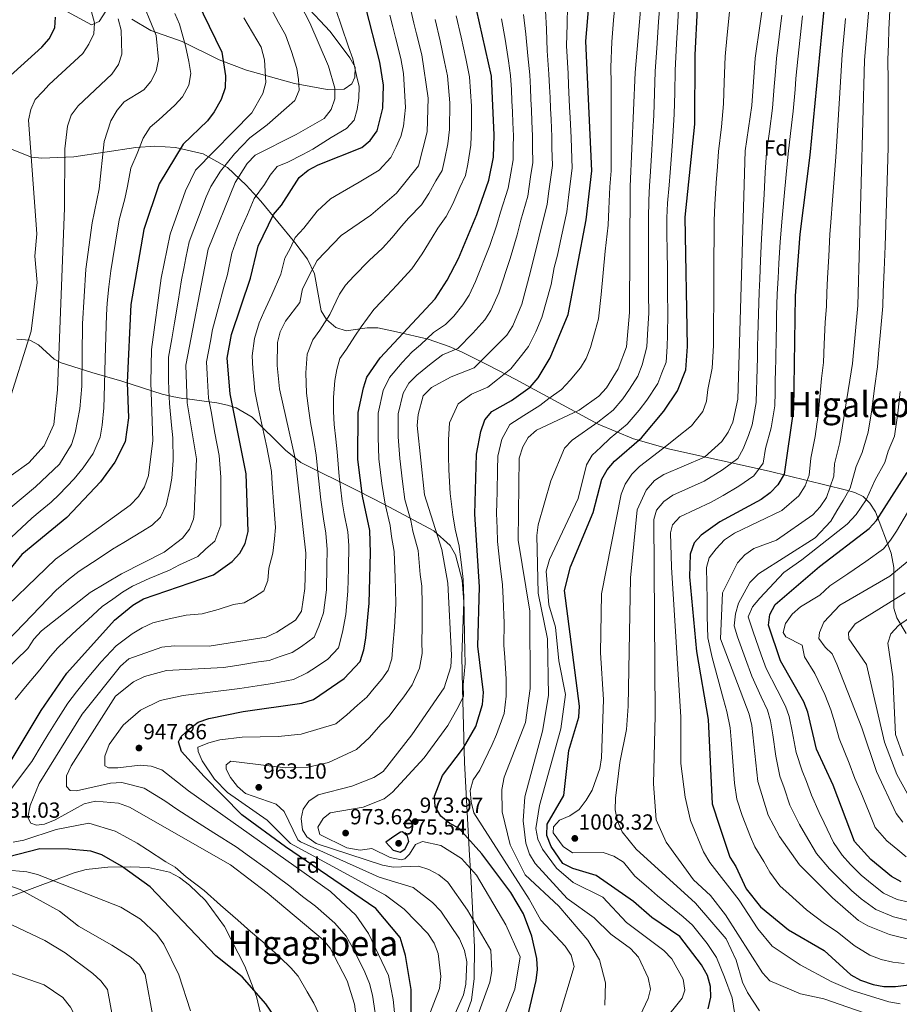
# Model space of a CAD drawing. Units: metres. Extents: x 614309 to 621214, y 4724750 to 4729493.
# Drawn here: x 619536 to 619939, y 4727640 to 4728091 of the extents above; entities that cross this region are included whole.
import ezdxf
from ezdxf.enums import TextEntityAlignment as Align

# ---------------------------------------------------------------- set-up
doc = ezdxf.new("R2010")
doc.units = ezdxf.units.M
doc.header["$MEASUREMENT"] = 0
doc.linetypes.add('DGN Style 3', pattern=[120.33868, 85.9562, -34.38248])
for name, color, linetype, lineweight in [('Nivel 35', 7, 'Continuous', 0), ('Nivel 37', 7, 'Continuous', 0), ('Nivel 4', 7, 'Continuous', 0), ('Nivel 41', 7, 'Continuous', 0), ('Nivel 45', 7, 'Continuous', 0), ('Nivel 5', 7, 'Continuous', 0), ('Nivel 57', 7, 'Continuous', 0), ('Nivel 59', 7, 'Continuous', 0), ('Nivel 7', 7, 'Continuous', 0)]:
    doc.layers.add(name, color=color, linetype=linetype, lineweight=lineweight)
doc.styles.add('Style-Arial', font='txt')
doc.styles.add('Style-Times New Roman', font='txt')

# ---------------------------------------------------------------- blocks, each defined once
blk = doc.blocks.new('5PATER')
at = {"layer": 'Nivel 7', "linetype": 'Continuous', "lineweight": 0}
h = blk.add_hatch(color=51, dxfattribs=at)
edge = h.paths.add_edge_path()
edge.add_ellipse((0, 0), major_axis=(-1.1, -1.11), ratio=0.999422, start_angle=0, end_angle=360)

msp = doc.modelspace()

# ---------------------------------------------------------------- linework, layer by layer
at = {"layer": 'Nivel 35', "color": 92, "linetype": 'DGN Style 3', "lineweight": 0}
for points in [[(619550.22, 4728098.71, 882.92), (619568.55, 4728088.65, 891.65), (619572, 4728090.2, 894.24), (619575.14, 4728095.01, 897.13)], [(619587.01, 4728091.38, 902.33), (619595.64, 4728086.2, 903.51), (619610.03, 4728081.13, 903.51), (619627.05, 4728072.63, 909.65), (619639.47, 4728067.94, 913.03), (619661.54, 4728061.78, 917.72), (619676.51, 4728059.12, 918.85), (619684.32, 4728059.23, 919.85), (619687.81, 4728061.73, 922.43), (619689.22, 4728064.8, 923.88), (619689.28, 4728069.36, 924.1), (619686.87, 4728073.64, 924.08), (619677.86, 4728085.71, 923.75), (619666.07, 4728098.17, 922.2)], [(619941.74, 4727809.86, 1077.39), (619937.57, 4727817.14, 1074.46), (619936.14, 4727821.57, 1072.55), (619936.17, 4727840.23, 1064.89), (619934.98, 4727846.79, 1062.12), (619927.78, 4727865.64, 1054.47), (619925.2, 4727869.57, 1052.56), (619922.07, 4727872.62, 1050.65), (619918.27, 4727874.53, 1048.74), (619913.89, 4727875.75, 1046.67), (619879.04, 4727884.24, 1028.54), (619833.57, 4727894.39, 1009.42), (619816.92, 4727899.03, 1001.7), (619800.69, 4727905.87, 992.71), (619762.67, 4727926.48, 970.15), (619750.64, 4727932.68, 964.04), (619738.04, 4727938.93, 958.98), (619732.34, 4727941.44, 957.25), (619722.74, 4727944.76, 955.87), (619708.21, 4727948.12, 955.84), (619699.68, 4727949.88, 955.01), (619694.85, 4727949.95, 953.97), (619685.22, 4727948.58, 951.25), (619680.44, 4727950.04, 949.58), (619676.12, 4727953.83, 947.37), (619673.8, 4727957.68, 944.98), (619670.65, 4727974.7, 934.39), (619667.55, 4727981.32, 930.89), (619661.66, 4727989.02, 928.26), (619646.11, 4728007.99, 925.21), (619639.4, 4728015.34, 922.8), (619630.86, 4728023.4, 917.29), (619619.7, 4728029.66, 909.64), (619606.99, 4728032.55, 904), (619597.6, 4728033.18, 900.38), (619588.78, 4728032.5, 897.8), (619560.48, 4728028.21, 891.2), (619545.8, 4728027.62, 886.28), (619541.1, 4728028.15, 884.93), (619527.56, 4728033.47, 881.8)], [(619534.3, 4727944.72, 888.19), (619540.25, 4727944.22, 890.53), (619544.22, 4727942.21, 892.3), (619551.47, 4727935.64, 895.74), (619554.57, 4727933.91, 897.02), (619568.62, 4727929.54, 900.12), (619582.44, 4727925.53, 907.76), (619600.93, 4727919.61, 917.86), (619605.43, 4727918.46, 919.32), (619610.37, 4727917.63, 919.44), (619612.29, 4727917.38, 915), (619622.49, 4727916.04, 920)], [(619622.49, 4727916.04, 920), (619625.99, 4727915.58, 922.18), (619630.85, 4727914.56, 924.9), (619633.21, 4727913.81, 925), (619634.74, 4727913.33, 924.68), (619642.19, 4727909.06, 922.99), (619657.43, 4727893.85, 936.23), (619664.41, 4727888.28, 941.13), (619690.49, 4727875.26, 955.83), (619702.72, 4727868.98, 959.92), (619725.43, 4727857.02, 963.26), (619732.78, 4727850.23, 964.59), (619735.33, 4727845.99, 965.26), (619738.41, 4727834.3, 966.88), (619739.12, 4727824.44, 968.24), (619738.19, 4727799.58, 971.61), (619738.46, 4727784.76, 973.32), (619739.36, 4727750.88, 975.06), (619741.56, 4727710.96, 977.99), (619742.44, 4727696.03, 976.74), (619744.04, 4727666.46, 970.87), (619743.86, 4727651.88, 967.74), (619742.64, 4727641.91, 965.63), (619731.47, 4727611.8, 958.57)], [(619648.16, 4727626.2, 928.21), (619644.18, 4727643.6, 929.36), (619638.81, 4727657.6, 930.2), (619629.43, 4727675.75, 931.32), (619620.75, 4727687.71, 932.15), (619613.48, 4727694.66, 932.7), (619608.82, 4727698.1, 933), (619604.22, 4727700.55, 932.66), (619594.7, 4727702.72, 930.27), (619586.39, 4727703.02, 929.27), (619576.04, 4727702.96, 929.53), (619566.04, 4727701.84, 929.05), (619560.66, 4727700.34, 927.39), (619524.74, 4727687.05, 910.45)]]:
    msp.add_polyline3d(points, dxfattribs=at)
at = {"layer": 'Nivel 4', "color": 30, "linetype": 'Continuous', "lineweight": 30, "flags": 128}
for points, elevation in [([(619907.6, 4728132.46), (619897.6, 4728029.03), (619893.13, 4727992.88), (619890.9, 4727964.62), (619890.1, 4727912.76), (619885.86, 4727882.94), (619882.91, 4727877.96), (619879.45, 4727874.36), (619875.41, 4727871.36), (619856.48, 4727861.12), (619847.91, 4727854.95), (619844.66, 4727851.42), (619842.81, 4727846.22), (619842.46, 4727835.95), (619845.76, 4727801.76), (619851.08, 4727770.6), (619852.9, 4727731.88), (619856.25, 4727721.7), (619860.99, 4727707.42), (619863.81, 4727703.28), (619868.42, 4727693.05), (619874.97, 4727684.75), (619887.82, 4727674.22), (619904.18, 4727664.7), (619916.43, 4727653.55), (619920.82, 4727651.15), (619926.65, 4727649.23), (619931.55, 4727648.25), (619936.95, 4727648.24), (619953.93, 4727650.38)], 1025), ([(619613.82, 4728105.9), (619628.19, 4728076.24), (619629.86, 4728065.36), (619629.73, 4728059.94), (619627.95, 4728054.56), (619624.76, 4728048.86), (619621.66, 4728044.77), (619610.46, 4728034.11), (619599.46, 4728015.9), (619592.44, 4727995.02), (619586.48, 4727960.6), (619584.8, 4727924.92), (619585.45, 4727908.64), (619583.94, 4727897.76), (619579.25, 4727888.44), (619572.61, 4727879.47), (619557.26, 4727863.01), (619536.55, 4727846.18), (619520.8, 4727826.87)], 900), ([(619714.96, 4727630.83), (619714.98, 4727646.88), (619712.37, 4727662.38), (619710.88, 4727667.56), (619709.89, 4727670.63), (619698.84, 4727683.96), (619657.46, 4727712.22), (619637.36, 4727726.9), (619620.15, 4727744.36), (619609.72, 4727755.95), (619608.44, 4727760.34), (619609.6, 4727762.75), (619613.36, 4727766.34), (619617.36, 4727769.34), (619622.31, 4727771.07), (619637.95, 4727774.23), (619664.86, 4727777.97), (619670.2, 4727779.77), (619684.31, 4727789.28), (619691.58, 4727797.16), (619693.36, 4727802.44), (619694.22, 4727807.85), (619695.7, 4727823.8), (619696.39, 4727846.95), (619696.02, 4727857.17), (619692.7, 4727872.83), (619690.6, 4727889.68), (619690.71, 4727911.18), (619693.12, 4727922.39), (619694.66, 4727927.27), (619700.71, 4727936.14), (619725.94, 4727963.2), (619731.52, 4727971.84), (619736.62, 4727981.65), (619745.05, 4728001.81), (619750.57, 4728017.53), (619752.76, 4728028.1), (619753.07, 4728038.23), (619751.81, 4728065.18), (619743.62, 4728102.02)], 950), ([(619768.51, 4727634.71), (619772.2, 4727650.98), (619772.87, 4727656.06), (619772.61, 4727661.06), (619770.29, 4727671.33), (619766.44, 4727681.56), (619760.58, 4727691.32), (619747.4, 4727709.08), (619736.77, 4727720.84), (619732.68, 4727722.92), (619728.58, 4727726.32), (619726.03, 4727730.62), (619725.63, 4727735.35), (619729.3, 4727744.96), (619738.91, 4727757.58), (619744.54, 4727767.39), (619747.72, 4727777.34), (619748.17, 4727782.84), (619745.55, 4727804.06), (619746.27, 4727831.36), (619744.18, 4727864.6), (619744.96, 4727892.14), (619746.92, 4727902.49), (619748.7, 4727907.73), (619751.92, 4727911.56), (619760.9, 4727916.59), (619769.49, 4727922.8), (619773.19, 4727927.1), (619778.63, 4727936.17), (619786.96, 4727956), (619795.2, 4727999.39), (619797.7, 4728021.86), (619794.96, 4728081.3), (619796.58, 4728099.15)], 975), ([(619528.58, 4727746.46), (619545.52, 4727774.69), (619557.26, 4727791.76), (619579.05, 4727815.97), (619587.47, 4727822.91), (619592.36, 4727825.88), (619624.38, 4727836.74), (619633.03, 4727842.93), (619636.52, 4727846.8), (619638.92, 4727851.18), (619640.38, 4727856.72), (619639.4, 4727883.08), (619632.01, 4727919.78), (619630.63, 4727935.98), (619632.6, 4727946.84), (619641.44, 4727972.64), (619644.91, 4727987.42), (619651.93, 4728001.84), (619655.65, 4728006.08), (619663.7, 4728018.77), (619667.86, 4728022.15), (619672.31, 4728024.61), (619692.31, 4728032.6), (619696.21, 4728035.71), (619699.34, 4728040.24), (619702.01, 4728050.54), (619702.25, 4728061.15), (619700.63, 4728071.65), (619694.1, 4728097.21)], 925), ([(619830.77, 4727911.84), (619837.06, 4727921.11), (619840.88, 4727930.7), (619841.64, 4727941.4), (619840.51, 4728000.67), (619844.92, 4728043.24), (619845.12, 4728075), (619846.17, 4728096.12)], 1000), ([(619529.68, 4728063.98), (619545.71, 4728078.49), (619549.2, 4728082.26), (619551.72, 4728087.35), (619552.02, 4728092.31)], 875), ([(619851.02, 4727638.02), (619852.34, 4727643.32), (619852.06, 4727648.31), (619850.81, 4727653.22), (619848.04, 4727658.23), (619838.11, 4727671.18), (619825.24, 4727679.9), (619816.89, 4727687.17), (619799.68, 4727699.12), (619789.13, 4727702.26), (619784.45, 4727704.53), (619779.08, 4727712.38), (619777.22, 4727717.36), (619777.24, 4727722.53), (619784.91, 4727735.72), (619787.21, 4727756.4), (619791.75, 4727771.56), (619792.17, 4727776.72), (619785.18, 4727829.6), (619787.95, 4727840.48), (619798.38, 4727865.42), (619802.27, 4727880.58), (619804.74, 4727884.92), (619808.08, 4727888.8), (619820.55, 4727899.49), (619830.77, 4727911.84)], 1000), ([(619939.53, 4727696.12), (619935.02, 4727698.59), (619925.57, 4727706.34), (619918.05, 4727714.61), (619908.37, 4727740.48), (619900.77, 4727757.02), (619896.76, 4727773.94), (619894.88, 4727778.57), (619884.18, 4727797.34), (619878.67, 4727813.7), (619879.26, 4727818.67), (619881.75, 4727823.19), (619902.09, 4727840.63), (619924.76, 4727858.02), (619928.2, 4727861.64), (619942.29, 4727883.64)], 1050), ([(619707.52, 4727717.26), (619703.36, 4727714.33), (619706.77, 4727710.66), (619710.01, 4727709.76), (619712.02, 4727711.14), (619713.94, 4727714.63), (619713.35, 4727717.03), (619711.01, 4727719.11), (619710.09, 4727718.99), (619707.52, 4727717.26)], 975), ([(619723.91, 4727408.64), (619727.97, 4727418.9), (619736.15, 4727432.4), (619737.48, 4727437.22), (619737.48, 4727442.47), (619736.16, 4727447.49), (619729.5, 4727462.25), (619713, 4727489.15), (619701.63, 4727513.55), (619696.84, 4727528.66), (619694.24, 4727545.02), (619691.14, 4727555.39), (619675.36, 4727589.45), (619666.36, 4727613.94), (619648.36, 4727640.27), (619637.61, 4727652.66), (619625.5, 4727662.35), (619595.44, 4727693.82), (619582.29, 4727703.42), (619573.22, 4727708.5), (619568.16, 4727710.23), (619558.04, 4727711.21), (619544.89, 4727711.29), (619530, 4727707.55)], 925)]:
    msp.add_lwpolyline(points, dxfattribs=dict(at, elevation=elevation))
at = {"layer": 'Nivel 5', "color": 30, "linetype": 'Continuous', "lineweight": 0, "flags": 128}
for points, elevation in [([(619944.63, 4727669.43), (619934.12, 4727672.12), (619924.2, 4727675.98), (619919.87, 4727678.47), (619908.08, 4727688.81), (619892.96, 4727704.04), (619883.8, 4727717), (619878.59, 4727726.79), (619873.8, 4727742.08), (619871.09, 4727767.84), (619869.81, 4727772.99), (619856.71, 4727807.48), (619857.7, 4727828.55), (619864.47, 4727842.24), (619867.88, 4727845.98), (619871.99, 4727848.84), (619882.34, 4727852.73), (619899, 4727864.33), (619902.41, 4727867.99), (619905.26, 4727872.27), (619908.67, 4727881.93), (619908.9, 4727887.66), (619911.37, 4727897.4), (619917.23, 4727933.57), (619919.62, 4727960.12), (619922.67, 4728072.47), (619928.08, 4728135.43)], 1035), ([(619655.89, 4728114.19), (619668.59, 4728089.67), (619677.04, 4728069.8), (619680.06, 4728059.76), (619680.02, 4728054.76), (619678.27, 4728049.87), (619675.15, 4728045.83), (619662.35, 4728038.44), (619643.47, 4728028.98), (619639.9, 4728025.19), (619634.32, 4728016.47), (619622.03, 4727985.96), (619611.78, 4727932.82), (619612.35, 4727915.64), (619616.56, 4727889.95), (619615.49, 4727864.6), (619615.27, 4727862.31), (619613.46, 4727857.65), (619610.2, 4727853.61), (619601.86, 4727847.11), (619582.27, 4727837.27), (619567.87, 4727828.65), (619545.67, 4727811.12), (619542.09, 4727807.34), (619539.37, 4727803.04), (619528.17, 4727792.18)], 915), ([(619590.37, 4728102.87), (619598.14, 4728083.9), (619599.21, 4728072.88), (619598.17, 4728067.48), (619595.76, 4728062.76), (619592.47, 4728058.98), (619583.54, 4728053.49), (619580.32, 4728049.57), (619577.32, 4728044.77), (619574.26, 4728035.26), (619572.02, 4728013.6), (619568.87, 4727998.04), (619565.87, 4727976.77), (619564.41, 4727951.81), (619564.1, 4727923.18), (619563.2, 4727912.85), (619561.01, 4727901.92), (619559.41, 4727896.44), (619553.83, 4727887.54), (619542.93, 4727877.08), (619519.15, 4727857.42)], 890), ([(619874.61, 4727637.09), (619869.02, 4727645.45), (619866.76, 4727650.24), (619863.83, 4727660.35), (619859.32, 4727670.02), (619845.3, 4727686.41), (619818.04, 4727711.08), (619811.68, 4727719.04), (619809.58, 4727723.94), (619808.5, 4727729.16), (619808.57, 4727734.54), (619810.66, 4727750.84), (619813.58, 4727765.96), (619814.44, 4727776.58), (619815.54, 4727835.4), (619818.46, 4727866.57), (619822.66, 4727875.66), (619826.42, 4727879.94), (619830.79, 4727882.75), (619849.44, 4727890.77), (619857.26, 4727897.86), (619860.24, 4727902.1), (619862.38, 4727906.77), (619864.63, 4727917.21), (619867.95, 4728030.95), (619871.13, 4728051.85), (619872.64, 4728073.48), (619877.13, 4728105.41)], 1010), ([(619649.42, 4728098.59), (619654.26, 4728089.85), (619657.43, 4728084.08), (619660.18, 4728076.54), (619662.56, 4728068.72), (619663.41, 4728063.67), (619663.69, 4728058.73), (619661.75, 4728054.07), (619657.89, 4728050.7), (619649, 4728042.86), (619641.01, 4728036.93), (619633.97, 4728029.68), (619627.68, 4728021.75), (619623.23, 4728014.71), (619621.11, 4728009.93), (619617.56, 4728000.58), (619613.29, 4727989.39), (619611.8, 4727982.04), (619610.83, 4727977.13), (619609.8, 4727971.99), (619608.18, 4727962.13), (619606.55, 4727952.26), (619605.27, 4727944.88), (619603.86, 4727936.43), (619603.77, 4727931.43), (619603.8, 4727926.33), (619603.98, 4727921.34), (619604.2, 4727915.24), (619605.21, 4727905.31), (619605.74, 4727899.59), (619606, 4727889.18), (619605.4, 4727881.13), (619604.39, 4727876.06), (619602.74, 4727868.68), (619600.09, 4727863.18), (619596.26, 4727859.62), (619591.82, 4727856.79), (619583.3, 4727851.61), (619578.19, 4727848.59), (619571.99, 4727844.38)], 910), ([(619568.57, 4728094.64), (619569.97, 4728089.6), (619569.54, 4728084.61), (619567.38, 4728079.87), (619564.5, 4728075.59), (619549.17, 4728061.45), (619546.24, 4728058.13), (619542.71, 4728054.59), (619540.67, 4728049.94), (619539.59, 4728045.06), (619543.46, 4727992.94), (619542.6, 4727982.69), (619543.56, 4727970.78), (619540.87, 4727948.36), (619530.05, 4727913.89)], 880), ([(619714.86, 4728095.42), (619716.27, 4728089.49), (619717.45, 4728084.63), (619719.8, 4728074.92), (619722.85, 4728055.16), (619722.35, 4728039.64), (619718.4, 4728024.16), (619708.31, 4728011.62), (619696.58, 4728001.6), (619682.94, 4727992.19), (619671.87, 4727980.71), (619669.41, 4727976.26), (619665.23, 4727967.75), (619663.93, 4727961.6), (619657.47, 4727953.04), (619654.96, 4727948.05), (619653.71, 4727943.21), (619653.61, 4727932.7), (619654.61, 4727922.06), (619661.91, 4727890.12), (619666.67, 4727846.72), (619666.33, 4727830.47), (619664.75, 4727820.15), (619661.98, 4727815.99), (619653.51, 4727810.53), (619648.52, 4727808.32), (619622.41, 4727804.06), (619606.44, 4727804.35), (619600.77, 4727803.72), (619585.56, 4727798.32), (619581.85, 4727794.96), (619564.32, 4727773.04), (619544.54, 4727741.17), (619540.39, 4727731.2), (619539.39, 4727725.7), (619540.66, 4727723.05), (619543.4, 4727722.07), (619546.95, 4727722.67), (619551.87, 4727724.53)], 935), ([(619606.67, 4728093.86), (619608.8, 4728089.07), (619611.52, 4728079.06), (619613.18, 4728071.86), (619614.01, 4728066.42), (619613.06, 4728061.02), (619610.26, 4728055.81), (619606.73, 4728051.88), (619599.34, 4728045.24), (619595.39, 4728041.84), (619592.26, 4728036.75), (619589.45, 4728029.86), (619586.6, 4728023.09), (619584.97, 4728014.79), (619583.83, 4728009.05), (619581.24, 4727999.41), (619579.46, 4727989.16), (619578.33, 4727981.74), (619577.45, 4727976.07), (619576.45, 4727968.65), (619575.74, 4727961.2), (619575.46, 4727955.84)], 895), ([(619680.51, 4728095.8), (619683.11, 4728088.05), (619686.31, 4728078.6), (619688.22, 4728073.15), (619689.98, 4728065.55), (619691.15, 4728060.46), (619691.07, 4728055.15), (619690.3, 4728049.92), (619688.8, 4728045.06), (619685.29, 4728041.24), (619678.37, 4728037.08), (619669.88, 4728031.85), (619665.29, 4728029.26), (619658.55, 4728025.78), (619653.58, 4728023.87), (619650.45, 4728019.86), (619647.77, 4728015.64), (619643.12, 4728009.16), (619639.93, 4728001.8), (619635.87, 4727992.67), (619632.87, 4727984.17), (619630.78, 4727974.39), (619629.13, 4727968.5), (619626.56, 4727958.86), (619624, 4727949.22), (619622.99, 4727943.8), (619621.2, 4727934.4), (619621.55, 4727928.78), (619622.18, 4727917.71), (619623.32, 4727911.6), (619625.11, 4727901.76), (619626.99, 4727891.42), (619627.77, 4727881.52), (619627.78, 4727875.84), (619627.75, 4727865.66), (619627.83, 4727859.52), (619624.99, 4727852.22), (619620.95, 4727848.65), (619617.29, 4727845.18), (619608.78, 4727841.42), (619604.21, 4727838.9), (619595.01, 4727835.05), (619587.32, 4727831.57), (619582.72, 4727828.81), (619578.3, 4727825.64)], 920), ([(619587.12, 4727809.76), (619591.76, 4727812.48), (619596.57, 4727814.8), (619604.14, 4727816.72), (619611.86, 4727818.27), (619619.22, 4727818.99), (619626.58, 4727820.92), (619633.55, 4727823.18), (619638.48, 4727823.99), (619643.27, 4727826.73), (619647.5, 4727829.46), (619649.3, 4727834.22), (619649.74, 4727839.82), (619651.59, 4727846.76), (619652.32, 4727853.25), (619652.78, 4727858.51), (619652.05, 4727868.48), (619651.32, 4727878.44), (619650.93, 4727884.11), (619648.8, 4727895.28), (619646.7, 4727905.06), (619644.6, 4727914.83), (619643.31, 4727920.92), (619642.83, 4727926.24), (619642.39, 4727931.22), (619642.14, 4727937.1), (619643.15, 4727945.02), (619645.4, 4727952.17), (619647.46, 4727957.04), (619651.18, 4727965.13), (619655.26, 4727974.49), (619657.16, 4727981.84), (619659.48, 4727986.31), (619661.9, 4727991.28), (619665.82, 4727995.54), (619671.97, 4728003.36), (619678.1, 4728009.03), (619682.39, 4728011.68), (619691.15, 4728016.72), (619700.31, 4728022.11), (619705.74, 4728027.99), (619708.04, 4728032.83), (619710.22, 4728037.52), (619711.47, 4728042.36), (619712.37, 4728050.85), (619711.45, 4728066.46), (619710.22, 4728073.28), (619707.8, 4728082.98), (619706.59, 4728087.84), (619705.27, 4728093.22)], 930), ([(619745.5, 4727635.1), (619750.98, 4727650.29), (619751.92, 4727655.36), (619751.54, 4727664.96), (619740.76, 4727683.19), (619731.83, 4727695.99), (619727.62, 4727699.32), (619723.12, 4727701.76), (619718.4, 4727703.38), (619706.79, 4727702.91), (619701.87, 4727703.82), (619671.45, 4727713.74), (619667.25, 4727716.82), (619665.17, 4727720.04), (619664.64, 4727725.16), (619665.48, 4727729.41), (619668.14, 4727733.21), (619672.39, 4727736), (619687.87, 4727740.04), (619697.89, 4727744.02), (619702.15, 4727746.65), (619715.23, 4727763.52), (619730.12, 4727785.11), (619733.16, 4727794.67), (619733.47, 4727799.99), (619731.78, 4727832.98), (619729.01, 4727848.43), (619721.12, 4727873.5), (619717.74, 4727905.24), (619718.12, 4727910.26), (619720.43, 4727918.73), (619724.24, 4727922.59), (619733.37, 4727927.43), (619743.9, 4727931.6), (619758.88, 4727946.63), (619761.59, 4727950.84), (619765.73, 4727960.8), (619769.72, 4727975.74), (619777.35, 4728006.64), (619778.01, 4728012.61), (619779.72, 4728024.36), (619779.51, 4728032.35), (619779.44, 4728037.4), (619779.06, 4728045.39), (619778.83, 4728050.39), (619778.6, 4728055.38), (619778.37, 4728060.38), (619778.1, 4728066.16), (619777.26, 4728076.8), (619776.94, 4728086.68), (619776.5, 4728095.32)], 965), ([(619736.47, 4727915.16), (619742.64, 4727919.49), (619750.09, 4727922.8), (619754.6, 4727926.3), (619760.66, 4727931.18), (619765.56, 4727937.24), (619768.76, 4727941.4), (619772.04, 4727948.12), (619774.79, 4727954.7), (619779.08, 4727969.77), (619780.57, 4727977.63), (619782, 4727983.2), (619783.82, 4727992), (619786.27, 4728003.02), (619787.16, 4728010.96), (619788.71, 4728023.11), (619788.37, 4728032.1), (619788.22, 4728037.12), (619787.81, 4728046.11), (619787.58, 4728051.11), (619787.11, 4728061.1), (619786.86, 4728066.49), (619786.11, 4728079.05), (619786.4, 4728088.97), (619786.54, 4728097.24)], 970), ([(619782.5, 4727633.52), (619789.6, 4727657.48), (619788.36, 4727662.57), (619785.59, 4727666.72), (619774.43, 4727678.57), (619769.04, 4727688.21), (619743.68, 4727727.83), (619742.41, 4727732.86), (619741.98, 4727738.05), (619743.37, 4727742.86), (619746.42, 4727747.34), (619752.12, 4727759.06), (619754.14, 4727763.64), (619757.55, 4727773.27), (619758.48, 4727781.3), (619758.5, 4727788.98), (619757.88, 4727798.95), (619757.48, 4727804.62), (619757.61, 4727814.61), (619757.08, 4727826.04), (619756.76, 4727832.16), (619755.62, 4727842.08), (619754.48, 4727852), (619754.38, 4727858.24), (619754.15, 4727864.88), (619754.26, 4727869.88), (619754.36, 4727874.88), (619754.58, 4727884.88), (619754.72, 4727891.16), (619756.5, 4727898.93), (619760.26, 4727905.62), (619766.65, 4727909.86), (619773.95, 4727914.35), (619778.07, 4727917.54), (619783.9, 4727921.77), (619787.77, 4727925.93), (619792.56, 4727931.64), (619795.18, 4727935.94), (619797.17, 4727940.96), (619799.3, 4727948.54), (619800.79, 4727954.03), (619801.97, 4727965.25), (619802.92, 4727975.17), (619803.88, 4727985.08), (619805.22, 4727997.03), (619805.51, 4728004.52), (619806.08, 4728014.49), (619806.66, 4728021.9), (619806.65, 4728031.89), (619806.64, 4728041.88), (619806.63, 4728051.87), (619806.62, 4728061.86), (619806.5, 4728069.35), (619806.86, 4728080.9), (619807.73, 4728090.86), (619808.3, 4728097.3)], 980), ([(619820.01, 4728095.44), (619817.61, 4728066.89), (619815.31, 4728014.68), (619815.09, 4727957.03), (619813.62, 4727941.21), (619809.79, 4727931.1), (619804.55, 4727922.49), (619800.96, 4727918.62), (619792.03, 4727912.16), (619772.41, 4727903.13), (619768.6, 4727899.68), (619766.09, 4727895.36), (619764.48, 4727890.17), (619763.95, 4727852.68), (619769.39, 4727820.17), (619769.46, 4727784.72), (619767.38, 4727769.2), (619757.56, 4727744.15), (619756.51, 4727738.53), (619756.68, 4727728.23), (619760.36, 4727713.16), (619767.27, 4727699.37), (619782.63, 4727685.06), (619796, 4727669.53), (619801.27, 4727660.49), (619804.08, 4727649.85), (619803.74, 4727639.77)], 985), ([(619814.83, 4727624.29), (619823.53, 4727642.82), (619824.6, 4727647.07), (619823.57, 4727652.24), (619819.11, 4727661.73), (619815.43, 4727665.58), (619806.46, 4727672.21), (619798.77, 4727679.7), (619786.43, 4727688.6), (619771.76, 4727704.56), (619769.13, 4727708.82), (619767.59, 4727713.96), (619766.27, 4727724.19), (619767.07, 4727735.11), (619775.15, 4727765.2), (619777.86, 4727781.51), (619777.4, 4727807.52), (619773.11, 4727828.44), (619772.5, 4727854.82), (619773.12, 4727859.78), (619778.98, 4727879.86), (619785.21, 4727894.83), (619788.7, 4727898.47), (619800.48, 4727906.78), (619807.49, 4727912.24), (619812.01, 4727917.39), (619815.05, 4727921.83), (619818.88, 4727927.77), (619820.87, 4727932.94), (619822.96, 4727941.27), (619823.29, 4727946.85), (619823.85, 4727956.82), (619823.8, 4727965.25), (619823.76, 4727975.25), (619823.73, 4727985.25), (619823.72, 4727993.58), (619823.67, 4728000.01), (619823.87, 4728008.34), (619824.23, 4728014.98), (619824.61, 4728021.48), (619825.25, 4728031.45), (619825.71, 4728039.77), (619826.14, 4728047.36), (619826.45, 4728057.35), (619826.76, 4728067.34), (619827.62, 4728080.33), (619828.35, 4728090.3), (619828.73, 4728095.67)], 990), ([(619770.32, 4728044.67), (619770.09, 4728049.66), (619769.86, 4728054.66), (619769.62, 4728059.65), (619769.34, 4728065.83), (619768.42, 4728074.56), (619767.48, 4728084.4), (619766.46, 4728093.41)], 960), ([(619830.39, 4727632.13), (619839.15, 4727642.87), (619840.38, 4727646.51), (619839.59, 4727651.68), (619834.47, 4727660.85), (619830.75, 4727664.76), (619813.68, 4727677.57), (619802.75, 4727689.13), (619789.21, 4727695.84), (619781.51, 4727702.5), (619775.2, 4727711.13), (619772.98, 4727715.68), (619772.11, 4727720.6), (619773.72, 4727731.08), (619783.53, 4727766.24), (619785.7, 4727782), (619782.69, 4727797.48), (619781.19, 4727812.89), (619778.12, 4727823.02), (619776.88, 4727838.42), (619778.42, 4727843.81), (619791.46, 4727871.84), (619795.35, 4727887.25), (619797.95, 4727891.54), (619801.89, 4727895.21), (619806.18, 4727899.42), (619814.02, 4727905.87), (619819.47, 4727912.29), (619822.91, 4727916.84), (619827.97, 4727924.44), (619829.89, 4727929.35), (619831.79, 4727934.2), (619832.3, 4727941.33), (619832.42, 4727946.62), (619832.6, 4727956.6), (619832.48, 4727965.82), (619832.37, 4727975.82), (619832.25, 4727985.82), (619832.2, 4727992.48), (619832.09, 4728000.34), (619832.45, 4728006.99), (619833.14, 4728015.29), (619833.59, 4728021.02), (619834.42, 4728030.98), (619834.91, 4728037.63), (619835.54, 4728047.8), (619835.73, 4728057.79), (619835.92, 4728067.79), (619836.5, 4728080.16), (619837.11, 4728090.14), (619837.45, 4728095.89)], 995), ([(619926.08, 4727634.92), (619904.06, 4727642.62), (619893.41, 4727644.96), (619879.31, 4727650.78), (619876, 4727654.53), (619859.05, 4727681), (619852.12, 4727689.89), (619844.37, 4727697.14), (619831.75, 4727714.37), (619827.3, 4727724.6), (619825.96, 4727741.04), (619826.73, 4727772.31), (619826.18, 4727862.14), (619827.42, 4727866.49), (619830.73, 4727870.45), (619834.86, 4727873.26), (619849.28, 4727879.72), (619857.63, 4727884.95), (619864.66, 4727890.03), (619867.03, 4727894.58), (619869.49, 4727900.7), (619871.15, 4727905.47), (619873.12, 4727915.73), (619873.25, 4727921.34), (619873.38, 4727926.34), (619873.5, 4727931.34), (619873.62, 4727936.34), (619873.74, 4727941.34), (619873.87, 4727946.34), (619873.99, 4727951.34), (619874.11, 4727956.33), (619874.36, 4727966.33), (619874.68, 4727972.44), (619875, 4727980.76), (619875.46, 4727990.75), (619876.04, 4728001.2), (619876.65, 4728011.17), (619877.25, 4728021.14), (619877.83, 4728030.31), (619879.12, 4728039.86), (619880.56, 4728050.52), (619881.34, 4728060.48), (619881.73, 4728065.47), (619882.36, 4728073.24), (619883.61, 4728083.16), (619884.86, 4728093.08)], 1015), ([(619858.05, 4728052.54), (619858.43, 4728062.53), (619858.88, 4728074.24), (619859.82, 4728084.18), (619860.8, 4728094.7)], 1005), ([(619916.08, 4727876.57), (619918.86, 4727886.46), (619921.67, 4727892.82), (619924.42, 4727902.14), (619925.98, 4727912.34), (619927.32, 4727922.24), (619928.65, 4727932.14), (619929.32, 4727939.89), (619930.18, 4727949.85), (619931.05, 4727959.81), (619931.31, 4727966.4), (619931.76, 4727976.39), (619932.21, 4727987.27), (619932.51, 4727997.27), (619932.81, 4728007.26), (619932.96, 4728012.26), (619933.26, 4728022.26), (619933.51, 4728032.48), (619933.57, 4728042.88), (619933.51, 4728052.86), (619933.46, 4728062.85), (619933.4, 4728072.84), (619933.75, 4728079.94), (619933.8, 4728086.59), (619934.22, 4728095.3)], 1040), ([(619638.34, 4728091.87), (619646.26, 4728078.5), (619647.85, 4728072.62), (619648.34, 4728062.32), (619647.08, 4728057.29), (619642.04, 4728048.45), (619616.18, 4728022.09), (619611.65, 4728012.67), (619604.55, 4727992.81), (619600.41, 4727972.75), (619595.95, 4727940.03), (619595.66, 4727924.84), (619596.7, 4727898.33), (619594.67, 4727882.3), (619592.85, 4727877.15), (619589.99, 4727872.76), (619586.26, 4727868.71), (619551.98, 4727843.92), (619521.47, 4727814.64)], 905), ([(619580.74, 4728091.44), (619582.14, 4728086.26), (619582.48, 4728075.36), (619580.88, 4728070.63), (619577.77, 4728066.12), (619562.45, 4728051.62), (619559.25, 4728047.37), (619557.57, 4728042.36), (619556.35, 4728031.97), (619556.12, 4728004.8), (619553, 4727921.51), (619551.2, 4727905.66), (619546.8, 4727895.94), (619539.84, 4727888.17), (619531.73, 4727882.25)], 885), ([(619708.21, 4727627.12), (619706.78, 4727642.27), (619704.54, 4727653.24), (619695.41, 4727672.5), (619689.68, 4727680.91), (619678.02, 4727691.77), (619612.94, 4727737.86), (619600.77, 4727747.45), (619595.9, 4727749.22), (619590.9, 4727749.61), (619580.66, 4727748.34), (619576.39, 4727748.44), (619574.67, 4727749.26), (619574.59, 4727753.81), (619576.66, 4727759.09), (619583.08, 4727767.9), (619590.98, 4727774.89), (619600.06, 4727779.22), (619610.45, 4727781.59), (619636.54, 4727784.79), (619646.43, 4727786.24), (619651.38, 4727786.97), (619661.08, 4727788.82), (619667.4, 4727791.88), (619671.58, 4727794.66), (619676.87, 4727798.19), (619681.71, 4727803.43), (619683.47, 4727810.56), (619685.01, 4727818.59), (619686.01, 4727829.36), (619686.28, 4727839.77), (619686.36, 4727850.2), (619685.92, 4727856.55), (619684.36, 4727864.73), (619683.35, 4727870.31), (619682.57, 4727876.93), (619681.98, 4727881.89), (619681.05, 4727893.16), (619680.5, 4727899.02), (619679.77, 4727905.6), (619679.42, 4727911.56), (619679.38, 4727918.06), (619679.95, 4727925.83), (619681, 4727930.92), (619682.27, 4727935.86), (619685.29, 4727940.14), (619689.23, 4727946.1), (619692.06, 4727950.35), (619697.92, 4727958.31), (619701.56, 4727962.17), (619708.42, 4727969.45), (619715.22, 4727976.91), (619720.04, 4727983.77), (619724.56, 4727991.38), (619727.22, 4727995.63), (619731.04, 4728000.87), (619734.08, 4728006.66), (619737.33, 4728014.25), (619739.85, 4728019.74), (619741.01, 4728024.94), (619742.31, 4728033.66), (619742.67, 4728042.03), (619742.62, 4728051.5), (619741.74, 4728064.92), (619739.98, 4728073.35), (619737.85, 4728083.06), (619735.62, 4728092.81)], 945), ([(619732.73, 4728053.02), (619731.64, 4728065.44), (619730.32, 4728071.75), (619728.24, 4728081.42), (619725.95, 4728091.15)], 940), ([(619754.29, 4727997.16), (619755.99, 4728002.9), (619759.5, 4728013.9), (619760.64, 4728020.8), (619761.74, 4728026.85), (619761.78, 4728032.84), (619761.86, 4728037.95), (619761.58, 4728043.95), (619761.35, 4728048.94), (619761.11, 4728053.94), (619760.88, 4728058.93), (619760.57, 4728065.5), (619759.57, 4728072.31), (619758.01, 4728082.11), (619756.42, 4728091.5)], 955), ([(619939.02, 4727640.34), (619933.8, 4727641.28), (619917.03, 4727646.48), (619907.46, 4727650.59), (619893.14, 4727658.21), (619880.4, 4727666.68), (619873.78, 4727674.71), (619865.19, 4727687.8), (619851.81, 4727705.07), (619848.88, 4727709.98), (619842.99, 4727724.34), (619840.49, 4727734.95), (619838.57, 4727750.38), (619838.54, 4727771.56), (619834.22, 4727840.27), (619833.85, 4727856.04), (619834.72, 4727859.69), (619838.1, 4727863.37), (619852.42, 4727870.09), (619857.96, 4727873.07), (619865.06, 4727877.36), (619872.05, 4727882.2), (619876.33, 4727887.92), (619877.28, 4727894.6), (619879.92, 4727904.16), (619881.61, 4727914.24), (619881.73, 4727920.49), (619881.83, 4727925.48), (619881.93, 4727930.48), (619882.03, 4727935.48), (619882.23, 4727945.48), (619882.33, 4727950.48), (619882.43, 4727955.48), (619882.63, 4727965.48), (619883.11, 4727972.69), (619883.47, 4727979.35), (619884.1, 4727989.32), (619884.98, 4728000.23), (619885.9, 4728010.18), (619886.81, 4728020.12), (619887.72, 4728029.67), (619888.79, 4728038.88), (619889.98, 4728049.19), (619890.86, 4728059.15), (619891.3, 4728064.13), (619892.09, 4728072.99), (619893.2, 4728082.92), (619894.3, 4728092.86)], 1020), ([(619940.79, 4727658.84), (619935.67, 4727659.46), (619930.38, 4727660.67), (619925.14, 4727662.54), (619917.89, 4727666.97), (619910.15, 4727673.24), (619904.41, 4727677.13), (619896.19, 4727683.29), (619888.18, 4727690.52), (619883.96, 4727694.4), (619879.24, 4727700.58), (619876.52, 4727705.46), (619872.39, 4727712.21), (619870.42, 4727716.81), (619866.67, 4727726.63), (619864.25, 4727734.11), (619863.14, 4727741.36), (619862.38, 4727751.33), (619861.63, 4727761.29), (619861.2, 4727766.73), (619859.56, 4727774.14), (619858.12, 4727779.73), (619855.5, 4727789.33), (619852.88, 4727798.93), (619850.92, 4727807.94), (619850.67, 4727817.91), (619850.67, 4727825.5), (619850.37, 4727840.16), (619851.58, 4727844.65), (619854.73, 4727848.69), (619858.6, 4727852.84), (619863.11, 4727855.96), (619884.78, 4727866.25), (619892.66, 4727872.97), (619895.56, 4727877.61), (619897.26, 4727882.44), (619898.09, 4727890.31), (619900.03, 4727900.13), (619900.91, 4727905.88), (619901.66, 4727910.83), (619902.12, 4727916.73), (619902.99, 4727926.66), (619903.83, 4727934.1), (619904.21, 4727942.41), (619904.73, 4727952.39), (619905.22, 4727959.87), (619905.36, 4727966.07), (619905.75, 4727972.73), (619906.28, 4727982.71), (619906.81, 4727992.69), (619907.27, 4727998.38), (619908.02, 4728008.34), (619908.77, 4728018.3), (619909.52, 4728028.26), (619910.09, 4728037.7), (619910.7, 4728047.67), (619911.32, 4728057.64), (619911.94, 4728067.62), (619912.49, 4728075.1), (619913.53, 4728086.64), (619913.98, 4728091.62)], 1030), ([(619698.45, 4727636.25), (619697.28, 4727644.25), (619695.87, 4727649.64), (619693.78, 4727654.88), (619688.89, 4727664.68), (619685.21, 4727671.3), (619679.99, 4727677.28), (619671.15, 4727685.05), (619665.26, 4727689.47), (619659.4, 4727694.14), (619653.4, 4727698.64), (619648.94, 4727701.92), (619640.88, 4727707.84), (619634.81, 4727712.24), (619624.52, 4727718.68), (619616.1, 4727724.05), (619607.68, 4727729.43), (619602.11, 4727733.35), (619592.59, 4727739.1), (619582.44, 4727741.61), (619577.28, 4727741.32), (619561.62, 4727737.83), (619558.82, 4727738.08), (619557.03, 4727739.83), (619557.1, 4727744.7), (619559.14, 4727749.34), (619579.47, 4727781.2), (619587.81, 4727787.81), (619592.83, 4727790.25), (619602.82, 4727793.06), (619629.04, 4727794.32), (619635.13, 4727795.35), (619645.01, 4727796.88), (619649.95, 4727797.64), (619654.93, 4727799.34), (619660.46, 4727801.21), (619664.68, 4727803.97), (619670.56, 4727808.31), (619672.73, 4727813.28), (619674.88, 4727819.37), (619676.17, 4727829.91), (619676.42, 4727840.74), (619676.51, 4727848.46), (619675.82, 4727855.94), (619674.77, 4727862.51), (619673.62, 4727871.1), (619672.48, 4727881.03), (619671.48, 4727891.64), (619670.34, 4727898.35), (619668.86, 4727906.52), (619668.13, 4727911.93), (619666.99, 4727920.06), (619666.78, 4727929.26), (619667.36, 4727937.89), (619669.87, 4727944.45), (619673.11, 4727948.88), (619677.76, 4727956.06), (619682.12, 4727965.32), (619684.89, 4727969.51), (619688.78, 4727973.58), (619695.68, 4727980.82), (619701.78, 4727986.41), (619706.25, 4727991.26), (619710.57, 4727996.49), (619713.96, 4728000.38), (619719.68, 4728006.25), (619723.1, 4728011.52), (619726.29, 4728017.26), (619729.12, 4728021.95), (619730.44, 4728027.45), (619731.71, 4728034.23), (619732.51, 4728040.84), (619732.73, 4728053.02)], 940), ([(619863.79, 4727632.55), (619862.13, 4727643.11), (619858.51, 4727652.45), (619854.88, 4727661.56), (619850.54, 4727668), (619843.84, 4727676.3), (619839.63, 4727680.2), (619833.86, 4727684.96), (619827.82, 4727689.83), (619823.68, 4727693.5), (619817.41, 4727698.74), (619812.34, 4727705.14), (619807.87, 4727707.92), (619802.88, 4727709.65), (619788.94, 4727709.49), (619784.7, 4727712.31), (619780, 4727718.68), (619780.22, 4727721.41), (619782.93, 4727724.41), (619787.66, 4727726.36), (619791.93, 4727729.37), (619795.15, 4727733.59), (619797.89, 4727738.17), (619801.37, 4727748.07), (619802.14, 4727753.01), (619803.04, 4727779.72), (619801.67, 4727801.02), (619802.13, 4727828.08), (619811.27, 4727873.69), (619812.97, 4727878.4), (619816.11, 4727882.84), (619819.57, 4727886.45), (619832.18, 4727896.06), (619836.84, 4727899.9), (619843.36, 4727905.05), (619848.65, 4727911.6), (619850.25, 4727916.38), (619850.92, 4727921.66), (619852.97, 4727931.45), (619853.5, 4727941.8), (619853.55, 4727951.79), (619853.6, 4727961.79), (619853.65, 4727971.79), (619853.7, 4727981.78), (619853.75, 4727991.78), (619853.74, 4727998.92), (619854.14, 4728006.4), (619854.8, 4728016.38), (619855.39, 4728023.85), (619855.78, 4728030.73), (619857.18, 4728042.04), (619858.05, 4728052.54)], 1005), ([(619732.51, 4727630.14), (619738.99, 4727644.46), (619740.08, 4727649.34), (619740.56, 4727659.48), (619739.49, 4727664.75), (619737.2, 4727670.1), (619728.61, 4727682.79), (619724.75, 4727686.79), (619715.86, 4727693.53), (619700.34, 4727698.33), (619664.24, 4727714.51), (619663.07, 4727715.42), (619656.74, 4727728.38), (619653.12, 4727731.78), (619639.12, 4727736.66), (619635.37, 4727739.91), (619632.27, 4727743.95), (619630.29, 4727747.81), (619630.16, 4727749.83), (619632.41, 4727751.46), (619657.47, 4727748.44), (619667.77, 4727748.66), (619677.07, 4727750.82), (619689.92, 4727756.73), (619695.79, 4727762.18), (619701.25, 4727768.38), (619704.92, 4727772.11), (619708.41, 4727776.75), (619711.59, 4727780.89), (619715.38, 4727786.38), (619718.88, 4727794.08), (619720.1, 4727800.81), (619719.82, 4727806.16), (619720.09, 4727812.94), (619720.09, 4727823.26), (619719.8, 4727831.58), (619719.18, 4727836.99), (619718.14, 4727847.93), (619715.82, 4727856.77), (619714.76, 4727861.69), (619712.06, 4727871.31), (619710.95, 4727879.52), (619709.75, 4727890.11), (619709.06, 4727900.08), (619708.98, 4727910.57), (619711.33, 4727919.95), (619713.86, 4727924.53), (619717.54, 4727928.32), (619724.08, 4727933.64), (619729.3, 4727937.64), (619736.32, 4727940.43), (619743.19, 4727947.43), (619748.8, 4727953.55), (619751.56, 4727957.84), (619755.1, 4727965.96), (619760.36, 4727981.7), (619763.53, 4727992.5), (619765.27, 4727999.26), (619768.42, 4728010.27), (619769.69, 4728019.17), (619770.73, 4728025.6), (619770.64, 4728032.6), (619770.65, 4728037.68), (619770.32, 4728044.67)], 960), ([(619720.48, 4727627.96), (619728.02, 4727647.36), (619728.56, 4727652.82), (619727.4, 4727663.39), (619725.45, 4727668.06), (619722.58, 4727672.45), (619711.74, 4727683.68), (619703.2, 4727690.04), (619659.7, 4727713.82), (619649.01, 4727724.42), (619630.79, 4727737.07), (619624.91, 4727743.21), (619619.23, 4727751.55), (619617.45, 4727755.86), (619617.27, 4727757.8), (619622.23, 4727759.82), (619627.4, 4727761.21), (619637.55, 4727762.42), (619654, 4727762.69), (619664.61, 4727763.8), (619680.53, 4727768.57), (619685.53, 4727772.69), (619690.34, 4727777.18), (619694.62, 4727780.7), (619698.06, 4727784.85), (619701.58, 4727789.02), (619704.42, 4727793.14), (619706.12, 4727798.26), (619706.59, 4727804.3), (619707.39, 4727812.88), (619707.9, 4727823.53), (619707.82, 4727830.19), (619707.59, 4727835.39), (619707.26, 4727847.44), (619706.01, 4727854.36), (619705.38, 4727859.43), (619703, 4727869.13), (619701.52, 4727878.65), (619700.93, 4727883.62), (619700.18, 4727889.9), (619699.86, 4727899.88), (619699.85, 4727910.87), (619702.23, 4727921.17), (619705.13, 4727927.18), (619710.83, 4727934.06), (619715.37, 4727938.93), (619719.21, 4727942.2), (619725.23, 4727947.86), (619730.76, 4727951.42), (619734.57, 4727955.32), (619738.73, 4727960.48), (619741.54, 4727964.84), (619744.46, 4727971.12), (619750.99, 4727987.67), (619754.29, 4727997.16)], 955), ([(619575.46, 4727955.84), (619575.05, 4727945.86), (619574.76, 4727935.86), (619574.45, 4727924.05), (619574.36, 4727918.41), (619574.23, 4727913.24), (619573.42, 4727905.33), (619572.48, 4727899.84), (619569.33, 4727892.44), (619564.68, 4727885.84), (619560.66, 4727880.76), (619553.64, 4727873.64), (619550.09, 4727870.04), (619545.02, 4727865.9), (619541.16, 4727862.73), (619519.92, 4727843.08)], 895), ([(619939, 4727920.78), (619937.93, 4727910.85), (619936.42, 4727900.33), (619933.6, 4727893.49), (619931.98, 4727888.23), (619927.57, 4727880.37), (619923.49, 4727871.21), (619918.84, 4727864.42), (619914.76, 4727860.08), (619894, 4727843.63), (619885.68, 4727837.92), (619874.8, 4727826.18), (619871.44, 4727822.14), (619869.43, 4727817.51), (619871.67, 4727810.75), (619875.37, 4727800.17), (619877.61, 4727793.9), (619882.63, 4727784.06), (619886.52, 4727776.71), (619888.2, 4727771.91), (619889.54, 4727765.16), (619891.43, 4727755.36), (619894.06, 4727747.07), (619896.05, 4727742.13), (619898.44, 4727735.92), (619901.96, 4727727.89), (619904.26, 4727723.17), (619908.52, 4727714.21), (619912.38, 4727708.38), (619916.32, 4727704.15), (619921.17, 4727699.25), (619926.14, 4727695.1), (619931.41, 4727691.05), (619937.73, 4727688.12), (619943.07, 4727686.91)], 1045), ([(619756.81, 4727632.82), (619762.43, 4727647.07), (619764.86, 4727661.81), (619758.33, 4727676.56), (619744.99, 4727699.26), (619738.02, 4727706.89), (619728.65, 4727712.82), (619720.19, 4727714.66), (619717.04, 4727713.32), (619714.22, 4727708.83), (619712.05, 4727706.77), (619710.46, 4727706.27), (619705.4, 4727707.3), (619696.91, 4727711.4), (619691.61, 4727710.7), (619685.52, 4727711.76), (619673.07, 4727717.85), (619672.28, 4727721.18), (619674.67, 4727725.26), (619677.9, 4727727.85), (619692.94, 4727730.4), (619702.59, 4727734.14), (619706.48, 4727737.28), (619720.92, 4727753.02), (619731.84, 4727767.84), (619736.67, 4727776.57), (619738.92, 4727781.22), (619738.84, 4727786.46), (619739.74, 4727796.2), (619739.51, 4727802.03), (619739.37, 4727808.54), (619739.24, 4727818.53), (619739.06, 4727826.02), (619738.87, 4727834.66), (619738.21, 4727839.96), (619737.01, 4727849.87), (619735.16, 4727857.75), (619734.15, 4727864.28), (619732.79, 4727874.04), (619732.3, 4727884.97), (619732.14, 4727891.24), (619732.08, 4727898.66), (619732.52, 4727906.38), (619736.47, 4727915.16)], 970), ([(619946.29, 4727677.62), (619935.92, 4727680.12), (619927.81, 4727683.52), (619921.12, 4727688.44), (619916.76, 4727692.16), (619910.44, 4727698.26), (619906.71, 4727702.14), (619900.74, 4727709.12), (619895.72, 4727717.69), (619892.88, 4727722.44), (619888.51, 4727731.36), (619885.83, 4727739.23), (619883.93, 4727744.58), (619882.09, 4727753.69), (619880.62, 4727763.56), (619879.64, 4727769.88), (619878.17, 4727774.85), (619875.33, 4727780.86), (619871.05, 4727790.45), (619868.15, 4727798.27), (619864.48, 4727808.36), (619862.96, 4727813.47), (619863.58, 4727818.95), (619864.96, 4727823.76), (619870.15, 4727833.36), (619874.1, 4727837.27), (619900.01, 4727853.69), (619907.24, 4727861.32), (619910.01, 4727866.18), (619912.92, 4727870.82), (619916.08, 4727876.57)], 1040), ([(619942.44, 4727865.39), (619937.36, 4727856.79), (619934.56, 4727852.64), (619931.44, 4727848.7), (619923.33, 4727842.9), (619915.05, 4727837.33), (619906.78, 4727831.75), (619902.25, 4727827.51), (619893.4, 4727822.2), (619889.61, 4727818.81), (619886.46, 4727814.58), (619885.4, 4727810.34), (619886.64, 4727808.4), (619894.11, 4727804.53), (619895.23, 4727799.24), (619899.95, 4727791.61), (619904.5, 4727781.93), (619907.26, 4727774.96), (619909.02, 4727769.04), (619911.08, 4727761.84), (619915.63, 4727750.6), (619918.29, 4727743.59), (619920.94, 4727737.2), (619924.8, 4727727.98), (619927.61, 4727721.03), (619932.93, 4727714.94), (619937.92, 4727710.85), (619941.79, 4727707.68)], 1055), ([(619571.99, 4727844.38), (619562.88, 4727838.42), (619557.96, 4727834.74), (619552.39, 4727829.72), (619522.33, 4727798.81)], 910), ([(619942.29, 4727842.72), (619934.22, 4727836.26), (619911.46, 4727822.86), (619904.13, 4727815.1), (619902.08, 4727810.35), (619901.78, 4727807.71), (619904.65, 4727803.61), (619907.9, 4727800.57), (619909.97, 4727795.96), (619921.39, 4727766.66), (619928.22, 4727746.7), (619937.17, 4727727.45), (619940.28, 4727723.54)], 1060), ([(619941.28, 4727828.5), (619918.44, 4727814.38), (619915.33, 4727810.3), (619915.56, 4727807.46), (619923.55, 4727795.76), (619931.82, 4727760.15), (619937.47, 4727745.4), (619942.39, 4727736.56)], 1065), ([(619578.3, 4727825.64), (619573.46, 4727822.31), (619567.01, 4727816.4), (619559.74, 4727809.58), (619553.14, 4727803.3), (619549.68, 4727799.55), (619544.9, 4727793.3), (619538.26, 4727785.5), (619533.56, 4727779.66)], 920), ([(619946.83, 4727819.54), (619938.2, 4727813.6), (619934.76, 4727809.79), (619933.45, 4727805.52), (619935.65, 4727790.03), (619936.94, 4727763.71), (619940.37, 4727753.97)], 1070), ([(619525.71, 4727730.94), (619541.12, 4727751.29), (619545.97, 4727759.24), (619548.57, 4727763.51), (619552.28, 4727769.62), (619557.75, 4727777.98), (619561.69, 4727783.19), (619566.54, 4727789.36), (619573.01, 4727796.98), (619579.77, 4727804.33), (619587.12, 4727809.76)], 930), ([(619551.87, 4727724.53), (619565.14, 4727731.93), (619570.39, 4727733.14), (619580.9, 4727732.26), (619586, 4727730.4), (619632.19, 4727703.96), (619648.99, 4727691.22), (619674.64, 4727669.6), (619677.94, 4727665.82), (619685.73, 4727650.82), (619689.02, 4727640.17), (619691.78, 4727618.96)], 935), ([(619674.87, 4727631.18), (619670.4, 4727640.63), (619667.4, 4727645.76), (619663.15, 4727653.05), (619659.86, 4727656.82), (619654.96, 4727661.46), (619649.03, 4727667.1), (619641.31, 4727673.45), (619635.52, 4727678.59), (619627.65, 4727685.56), (619620.21, 4727692.2), (619611.97, 4727698.55), (619606.86, 4727702.87), (619602.52, 4727705.36), (619594.14, 4727710.79), (619589.44, 4727713.88), (619585.08, 4727716.34), (619579.36, 4727719.32), (619567.34, 4727723.12), (619552.29, 4727720.15), (619537.53, 4727715.25), (619532.62, 4727714.32)], 930), ([(619528.69, 4727701.67), (619538.97, 4727700.81), (619543.81, 4727699.5), (619582.01, 4727684.6), (619590.96, 4727679.04), (619598.48, 4727672.01), (619601.74, 4727667.71), (619608.52, 4727653.65), (619613.81, 4727637.12)], 920), ([(619519.64, 4727698.4), (619535.78, 4727692.74), (619553.93, 4727682.76), (619562.6, 4727675.86), (619577.78, 4727667.21), (619586.65, 4727661.57), (619590.52, 4727658.17), (619593.18, 4727653.7), (619596.95, 4727632.94), (619601.62, 4727616.37), (619605.13, 4727606.52), (619607.7, 4727601.65), (619610.99, 4727597.9)], 915), ([(619528.87, 4727678.05), (619547.08, 4727669.36), (619556.47, 4727663.66), (619569.07, 4727654.21), (619572.85, 4727650.86), (619575.9, 4727646.9), (619580.76, 4727620.3)], 910), ([(619530.13, 4727654.75), (619546.82, 4727648.98), (619555.45, 4727643.21), (619558.84, 4727638.81), (619563.72, 4727629.32), (619564.79, 4727623.96), (619566.3, 4727603.03), (619572.04, 4727587.03), (619574.6, 4727582.51)], 905)]:
    msp.add_lwpolyline(points, dxfattribs=dict(at, elevation=elevation))
at = {"layer": 'Nivel 57', "color": 92, "linetype": 'DGN Style 3', "lineweight": 0}
for points in [[(619527.56, 4728033.47, 881.8), (619541.1, 4728028.15, 884.93), (619545.8, 4728027.62, 886.28), (619560.48, 4728028.21, 891.2), (619588.78, 4728032.5, 897.8), (619597.6, 4728033.18, 900.38), (619606.99, 4728032.55, 904), (619619.7, 4728029.66, 909.64), (619630.86, 4728023.4, 917.29), (619639.4, 4728015.34, 922.8), (619646.11, 4728007.99, 925.21), (619661.66, 4727989.02, 928.26), (619667.55, 4727981.32, 930.89), (619670.65, 4727974.7, 934.39), (619673.8, 4727957.68, 944.98), (619676.12, 4727953.83, 947.37), (619680.44, 4727950.04, 949.58), (619685.22, 4727948.58, 951.25), (619694.85, 4727949.95, 953.97), (619699.68, 4727949.88, 955.01), (619708.21, 4727948.12, 955.84), (619722.74, 4727944.76, 955.87), (619732.34, 4727941.44, 957.25), (619738.04, 4727938.93, 958.98), (619750.64, 4727932.68, 964.04), (619762.67, 4727926.48, 970.15), (619800.69, 4727905.87, 992.71), (619816.92, 4727899.03, 1001.7), (619833.57, 4727894.39, 1009.42), (619879.04, 4727884.24, 1028.54), (619913.89, 4727875.75, 1046.67), (619918.27, 4727874.53, 1048.74), (619922.07, 4727872.62, 1050.65), (619925.2, 4727869.57, 1052.56), (619927.78, 4727865.64, 1054.47), (619934.98, 4727846.79, 1062.12), (619936.17, 4727840.23, 1064.89), (619936.14, 4727821.57, 1072.55), (619937.57, 4727817.14, 1074.46), (619941.74, 4727809.86, 1077.39)], [(619731.47, 4727611.8, 958.57), (619742.64, 4727641.91, 965.63), (619743.86, 4727651.88, 967.74), (619744.04, 4727666.46, 970.87), (619742.44, 4727696.03, 976.74), (619741.56, 4727710.96, 977.99), (619739.36, 4727750.88, 975.06), (619738.46, 4727784.76, 973.32), (619738.19, 4727799.58, 971.61), (619739.12, 4727824.44, 968.24), (619738.41, 4727834.3, 966.88), (619735.33, 4727845.99, 965.26), (619732.78, 4727850.23, 964.59), (619725.43, 4727857.02, 963.26), (619702.72, 4727868.98, 959.92), (619690.49, 4727875.26, 955.83), (619664.41, 4727888.28, 941.13), (619657.43, 4727893.85, 936.23), (619642.19, 4727909.06, 922.99), (619634.74, 4727913.33, 924.68), (619633.21, 4727913.81, 925), (619630.85, 4727914.56, 924.9), (619625.99, 4727915.58, 922.18), (619622.49, 4727916.04, 920), (619612.29, 4727917.38, 915), (619610.37, 4727917.63, 919.44), (619605.43, 4727918.46, 919.32), (619600.93, 4727919.61, 917.86), (619582.44, 4727925.53, 907.76), (619568.62, 4727929.54, 900.12), (619554.57, 4727933.91, 897.02), (619551.47, 4727935.64, 895.74), (619544.22, 4727942.21, 892.3), (619540.25, 4727944.22, 890.53), (619534.3, 4727944.72, 888.19)], [(619524.74, 4727687.05, 910.45), (619560.66, 4727700.34, 927.39), (619566.04, 4727701.84, 929.05), (619576.04, 4727702.96, 929.53), (619586.39, 4727703.02, 929.27), (619594.7, 4727702.72, 930.27), (619604.22, 4727700.55, 932.66), (619608.82, 4727698.1, 933), (619613.48, 4727694.66, 932.7), (619620.75, 4727687.71, 932.15), (619629.43, 4727675.75, 931.32), (619638.81, 4727657.6, 930.2), (619644.18, 4727643.6, 929.36), (619648.16, 4727626.2, 928.21)]]:
    msp.add_polyline3d(points, dxfattribs=at)
at = {"layer": 'Nivel 59', "color": 7, "linetype": 'Continuous', "lineweight": 0}
for points in [[(619550.22, 4728098.71, 882.92), (619568.55, 4728088.65, 891.65), (619572, 4728090.2, 894.24), (619575.14, 4728095.01, 897.13)], [(619587.01, 4728091.38, 902.33), (619595.64, 4728086.2, 903.51), (619610.03, 4728081.13, 903.51), (619627.05, 4728072.63, 909.65), (619639.47, 4728067.94, 913.03), (619661.54, 4728061.78, 917.72), (619676.51, 4728059.12, 918.85), (619684.32, 4728059.23, 919.85), (619687.81, 4728061.73, 922.43), (619689.22, 4728064.8, 923.88), (619689.28, 4728069.36, 924.1), (619686.87, 4728073.64, 924.08), (619677.86, 4728085.71, 923.75), (619666.07, 4728098.17, 922.2)]]:
    msp.add_polyline3d(points, dxfattribs=at)

# ---------------------------------------------------------------- block references
at = {"layer": 'Nivel 7', "color": 51, "linetype": 'Continuous', "lineweight": 0}
for p in [(619590.27, 4727757.47, 947.86), (619645.18, 4727739.46, 963.1), (619716.84, 4727723.79, 973.97), (619684.94, 4727718.52, 973.62), (619709.21, 4727713.84, 975.54), (619789.97, 4727716.08, 1008.32)]:
    msp.add_blockref('5PATER', p, dxfattribs=at)

# ---------------------------------------------------------------- texts
at = {"layer": 'Nivel 37', "color": 92, "linetype": 'Continuous', "lineweight": 0, "style": 'Style-Arial'}
for p in [(619882.14, 4728032.34, 1017.03), (619667.54, 4727703.81, 948.74)]:
    msp.add_text('Fd', height=7, dxfattribs=at).set_placement(p, align=Align.MIDDLE_CENTER)
at = {"layer": 'Nivel 41', "color": 7, "linetype": 'Continuous', "lineweight": 0, "style": 'Style-Arial'}
for s, p in [('947.86', (619592.26, 4727761.47, 947.86)), ('963.10', (619647.16, 4727743.46, 963.1)), ('931.03', (619525.12, 4727725.54, 931.03)), ('973.97', (619718.9, 4727727.79, 973.97)), ('973.62', (619687, 4727722.52, 973.62)), ('975.54', (619711.2, 4727717.84, 975.54)), ('1008.32', (619791.7, 4727720.08, 1008.32))]:
    msp.add_text(s, height=7, dxfattribs=at).set_placement(p)
at = {"layer": 'Nivel 45', "color": 7, "linetype": 'Continuous', "lineweight": 0, "style": 'Style-Times New Roman'}
for s, p in [('Higalepo', (619920.21, 4727914.81, 1037.5)), ('Higagibela', (619669.97, 4727668.07, 933.89))]:
    msp.add_text(s, height=11.5, dxfattribs=at).set_placement(p, align=Align.MIDDLE_CENTER)

doc.saveas('drawing.dxf')
